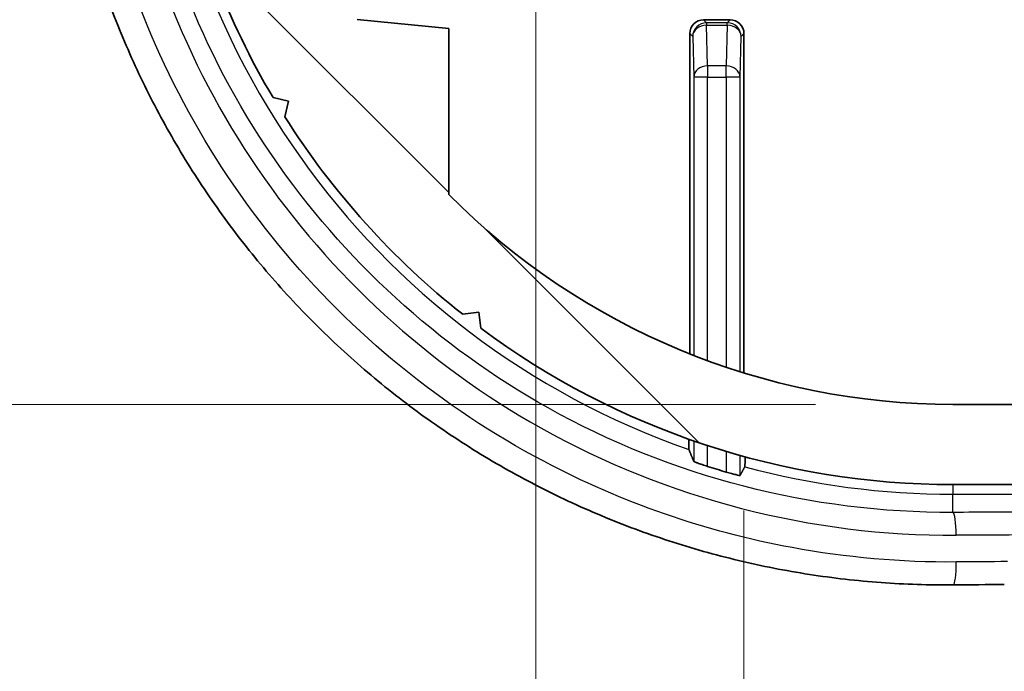
# Model space of a CAD drawing. Units: millimetres. Extents: x 0 to 3158, y 0 to 562.
# Drawn here: x 1039 to 1060, y 75 to 89 of the extents above; entities that cross this region are included whole.
import ezdxf

# ---------------------------------------------------------------- set-up
doc = ezdxf.new("R2010")
doc.units = ezdxf.units.MM
doc.header["$LTSCALE"] = 2
doc.layers.get('Defpoints').update_dxf_attribs({"lineweight": 25})
for name, color, linetype, lineweight in [('Dimension (ISO)', 7, 'Continuous', 18), ('Hatch (ISO)', 1, 'Continuous', 18), ('Visible (ISO)', 7, 'Continuous', 35), ('Visible Narrow (ISO)', 7, 'Continuous', 25)]:
    doc.layers.add(name, color=color, linetype=linetype, lineweight=lineweight)
doc.styles.add('Note Text (TK)', font='txt')
doc.dimstyles.new('Default - Method 1b (TK)', dxfattribs={"dimscale": 2, "dimtxt": 2.5, "dimasz": 2.5, "dimexe": 1, "dimexo": 1.499999999999999, "dimgap": 1, "dimtad": 1, "dimtoh": 1, "dimrnd": 1e-08, "dimdsep": 46, "dimtxsty": 'Note Text (TK)', "dimcen": 0.09, "dimdle": 5, "dimclrd": 100, "dimclre": 100, "dimclrt": 7, "dimadec": 1, "dimazin": 1, "dimtfac": 1, "dimtmove": 0, "dimatfit": 3, "dimfxl": 1, "dimtolj": 1, "dimlwd": -1, "dimlwe": -1, "dimarcsym": 0})

# ---------------------------------------------------------------- blocks, each defined once
blk = doc.blocks.new('*D46')
at = {"layer": 'Defpoints', "color": 0}
for p in [(1058.972367617051, 111.5621621823053), (1012.47236761702, 80.56216218230558), (1058.972367617051, 80.56216218230558)]:
    blk.add_point(p, dxfattribs=at)
at = {"layer": 'Dimension (ISO)', "color": 100}
for p, q in [((1055.972367617051, 111.5621621823053), (1010.47236761702, 111.5621621823053)), ((1012.47236761702, 106.5621621823053), (1012.47236761702, 85.56216218230558)), ((1055.972367617051, 80.56216218230558), (1010.47236761702, 80.56216218230558))]:
    blk.add_line(p, q, dxfattribs=at)
for points in [[(1011.639034283687, 106.5621621823053), (1013.305700950354, 106.5621621823053), (1012.47236761702, 111.5621621823053)], [(1011.639034283687, 85.56216218230558), (1013.305700950354, 85.56216218230558), (1012.47236761702, 80.56216218230558)]]:
    blk.add_solid(points, dxfattribs=at)
at = {"layer": 'Dimension (ISO)', "color": 7, "insert": (1007.97236761702, 93.29227581866913), "char_height": 5, "attachment_point": 4, "rotation": 90, "style": 'Note Text (TK)'}
blk.add_mtext('\\A1;31', dxfattribs=at)
blk = doc.blocks.new('*D47')
at = {"layer": 'Defpoints', "color": 0}
for p in [(1054.413133954678, 81.24786542505487), (1158.531601279424, 81.24786542505518), (1158.531601279424, 57.24786542505494)]:
    blk.add_point(p, dxfattribs=at)
at = {"layer": 'Dimension (ISO)', "color": 100}
for p, q in [((1054.413133954678, 78.24786542505488), (1054.413133954678, 55.24786542505494)), ((1158.531601279424, 78.24786542505518), (1158.531601279424, 55.24786542505494)), ((1059.413133954678, 57.24786542505494), (1153.531601279424, 57.24786542505494))]:
    blk.add_line(p, q, dxfattribs=at)
for points in [[(1059.413133954678, 58.08119875838827), (1059.413133954678, 56.4145320917216), (1054.413133954678, 57.24786542505494)], [(1153.531601279424, 58.08119875838827), (1153.531601279424, 56.4145320917216), (1158.531601279424, 57.24786542505494)]]:
    blk.add_solid(points, dxfattribs=at)
at = {"layer": 'Dimension (ISO)', "color": 7, "insert": (1099.526344889779, 61.74786542505493), "char_height": 5, "attachment_point": 4, "style": 'Note Text (TK)'}
blk.add_mtext('\\A1;104.1', dxfattribs=at)
blk = doc.blocks.new('*D48')
at = {"layer": 'Defpoints', "color": 0}
for p in [(1163.07236761705, 94.86216218230405), (1049.872367617051, 92.30964352544623), (1163.07236761705, 40.30964352544619)]:
    blk.add_point(p, dxfattribs=at)
at = {"layer": 'Dimension (ISO)', "color": 100}
for p, q in [((1163.07236761705, 91.86216218230405), (1163.07236761705, 38.30964352544619)), ((1049.872367617051, 89.30964352544625), (1049.872367617051, 38.30964352544619)), ((1054.872367617051, 40.30964352544619), (1158.07236761705, 40.30964352544619))]:
    blk.add_line(p, q, dxfattribs=at)
for points in [[(1054.872367617051, 41.14297685877953), (1054.872367617051, 39.47631019211286), (1049.872367617051, 40.30964352544619)], [(1158.07236761705, 41.14297685877953), (1158.07236761705, 39.47631019211286), (1163.07236761705, 40.30964352544619)]]:
    blk.add_solid(points, dxfattribs=at)
at = {"layer": 'Dimension (ISO)', "color": 7, "insert": (1099.029185798865, 44.80964352544619), "char_height": 5, "attachment_point": 4, "style": 'Note Text (TK)'}
blk.add_mtext('\\A1;113.2', dxfattribs=at)

msp = doc.modelspace()

# ---------------------------------------------------------------- hatches: boundary and pattern name
at = {"layer": 'Hatch (ISO)'}
h = msp.add_hatch(dxfattribs=at)
h.set_pattern_fill('ANSI31', color=256, scale=50.8, angle=90.00021045915, style=0)
h.set_pattern_definition([(135.0002104591499, (763, -16.00000000000001), (-4.490111567342957, -4.490144553665613), [])])
edge = h.paths.add_edge_path()
edge.add_line((1047.97236761705, 85.14199734838532), (1047.97236761705, 88.76216218227736))
edge.add_line((1047.97236761705, 88.76216218227735), (1045.97236761705, 88.96216218227745))
edge.add_line((1045.97236761705, 88.96216218227745), (1045.97236761705, 90.56216218227596))
edge.add_line((1045.97236761705, 90.56216218227598), (1048.521623195583, 90.8170877401314))
edge.add_ellipse((1048.372367617051, 92.30964352544628), major_axis=(0.1492555785327189, -1.492555785314874), ratio=1, start_angle=0, end_angle=84.28940686245315)
edge.add_line((1049.872367617051, 92.30964352544626), (1049.872367617051, 97.26216218230672))
edge.add_ellipse((1047.872367617051, 97.26216218230675), major_axis=(2.000000000000001, -2.2e-15), ratio=1, start_angle=3.18e-14, end_angle=90.00000000001634)
edge.add_line((1047.87236761705, 99.26216218230672), (1046.972367617051, 99.26216218230643))
edge.add_line((1046.972367617051, 99.26216218230643), (1046.845572697807, 99.04254694003593))
edge.add_ellipse((1046.672367617051, 99.14254694003596), major_axis=(0.1732050807568888, -0.1000000000000091), ratio=1, start_angle=240.00000000000472, end_angle=360.00000000000097, ccw=False)
edge.add_line((1046.499162536294, 99.04254694003593), (1046.372367617051, 99.26216218230671))
edge.add_line((1046.372367617051, 99.26216218230671), (1045.672367617043, 99.26216218230681))
edge.add_ellipse((1045.672367617043, 98.26216218230682), major_axis=(-2.842e-13, 0.9999999999999984), ratio=1, start_angle=0, end_angle=90.00000000036171)
edge.add_line((1044.672367617043, 98.26216218230023), (1044.67236761705, 96.98172406115165))
edge.add_ellipse((1045.17236761705, 96.98172406115496), major_axis=(-0.4999999999999983, -3.2918e-12), ratio=1, start_angle=0, end_angle=74.99999999970414)
edge.add_line((1045.042958094499, 96.49876114801025), (1045.187698459209, 96.45997808417414))
edge.add_ellipse((1045.23946226823, 96.65316324943214), major_axis=(-0.0517638090200201, -0.1931851652579476), ratio=1, start_angle=0, end_angle=82.58632619839112)
edge.add_ellipse((1046.67236761705, 96.0621621823042), major_axis=(-1.248014336063052, 0.5147428649150877), ratio=1, start_angle=305.17241421833967, end_angle=359.99999999999994, ccw=False)
edge.add_ellipse((1046.67236761705, 97.4121621823042), major_axis=(-0.2981423969999675, -0.0333333333333574), ratio=1, start_angle=167.2412595831049, end_angle=360.00000000000057, ccw=False)
edge.add_ellipse((1046.67236761705, 96.06216218230416), major_axis=(0.2981423969999853, 1.316666666666654), ratio=1, start_angle=305.1724142183866, end_angle=360.0000000000012, ccw=False)
edge.add_ellipse((1048.105272965871, 96.65316324943328), major_axis=(-0.1848910127500147, -0.0762582022098135), ratio=1, start_angle=0, end_angle=82.58632619855565)
edge.add_line((1048.157036774892, 96.45997808417555), (1048.372367617051, 96.5176758094376))
edge.add_line((1048.372367617051, 96.5176758094376), (1048.372367617051, 93.46216218230416))
edge.add_ellipse((1047.67236761705, 93.46216218230435), major_axis=(0.700000000000003, -2.387e-13), ratio=1, start_angle=270.00000000001955, end_angle=359.9999999999999, ccw=False)
edge.add_line((1047.67236761705, 92.76216218230437), (1047.022367617051, 92.76216218230437))
edge.add_line((1047.022367617051, 92.76216218230437), (1046.845572697807, 93.0683799649535))
edge.add_ellipse((1046.67236761705, 92.96837996495346), major_axis=(0.1732050807569152, 0.0999999999999513), ratio=1, start_angle=0, end_angle=119.9999999999661)
edge.add_line((1046.499162536294, 93.06837996495362), (1046.32236761705, 92.76216218230444))
edge.add_line((1046.32236761705, 92.76216218230441), (1043.457404260824, 92.7621621823045))
edge.add_line((1043.457404260824, 92.7621621823045), (1043.257404260824, 92.96216218230445))
edge.add_line((1043.257404260824, 92.96216218230445), (1042.257404260824, 92.96216218230416))
edge.add_line((1042.257404260824, 92.96216218230417), (1042.058614500636, 92.6728472785282))
edge.add_ellipse((1058.972367617051, 96.06216218230557), major_axis=(-16.91375311641495, -3.389314903777376), ratio=1, start_angle=0, end_angle=19.35105955329367)
edge.add_line((1044.137207031622, 87.25986075571547), (1044.47854564165, 87.17795571546726))
edge.add_line((1044.47854564165, 87.17795571546725), (1044.39664060139, 86.83661710545879))
edge.add_ellipse((1058.97236761705, 96.06216218230549), major_axis=(-14.57572701566088, -9.225545076846698), ratio=1, start_angle=0, end_angle=19.3510595532953)
edge.add_line((1048.277014784079, 82.5280597821372), (1048.62503397054, 82.57391965750676))
edge.add_line((1048.62503397054, 82.57391965750676), (1048.67089384589, 82.22590047105942))
edge.add_ellipse((1058.97236761705, 96.06216218230558), major_axis=(-10.30147377116034, -13.83626171124618), ratio=1, start_angle=0, end_angle=36.66868770798433)
edge.add_line((1058.97236761705, 78.81216218230554), (1153.97236761705, 78.8121621823029))
edge.add_ellipse((1153.97236761705, 96.06216218230549), major_axis=(1.243e-13, -17.25000000000002), ratio=1, start_angle=2.95e-14, end_angle=36.66868770798402)
edge.add_line((1164.27384138821, 82.2259004710593), (1164.319701263561, 82.57391965750665))
edge.add_line((1164.319701263561, 82.57391965750665), (1164.667720450022, 82.52805978213728))
edge.add_ellipse((1153.972367617051, 96.06216218230529), major_axis=(10.69535283297186, -13.53410240016797), ratio=1, start_angle=0, end_angle=19.35105955329322)
edge.add_line((1168.548094632711, 86.83661710545844), (1168.46618959245, 87.17795571546716))
edge.add_line((1168.46618959245, 87.17795571546716), (1168.807528202479, 87.2598607557154))
edge.add_ellipse((1153.97236761705, 96.06216218230549), major_axis=(14.83516058542851, -8.802301426590068), ratio=1, start_angle=0, end_angle=19.35105955329291)
edge.add_line((1170.886120733465, 92.67284727852787), (1170.687330973277, 92.96216218230408))
edge.add_line((1170.687330973277, 92.96216218230407), (1170.976645877076, 93.16095194248783))
edge.add_ellipse((1153.97236761705, 96.06216218230541), major_axis=(17.0042782600257, -2.901210239817601), ratio=1, start_angle=0, end_angle=19.36474369061981)
edge.add_line((1170.976645877076, 98.96337242212311), (1170.687330973277, 99.16216218230687))
edge.add_line((1170.687330973277, 99.16216218230687), (1169.687330973277, 99.1621621823069))
edge.add_line((1169.687330973277, 99.16216218230691), (1169.587330973277, 99.16216218230691))
edge.add_line((1169.587330973277, 99.16216218230691), (1169.487330973277, 99.2621621823066))
edge.add_line((1169.487330973277, 99.26216218230658), (1166.62236761705, 99.26216218230662))
edge.add_line((1166.62236761705, 99.26216218230662), (1166.445572697807, 98.9559443996575))
edge.add_ellipse((1166.27236761705, 99.05594439965749), major_axis=(0.173205080756862, -0.1000000000000423), ratio=1, start_angle=240.00000000001302, end_angle=359.99999999999926, ccw=False)
edge.add_line((1166.099162536293, 98.95594439965753), (1165.92236761705, 99.26216218230662))
edge.add_line((1165.92236761705, 99.26216218230662), (1165.27236761705, 99.2621621823066))
edge.add_ellipse((1165.27236761705, 98.7621621823066), major_axis=(0, 0.4999999999999983), ratio=1, start_angle=0, end_angle=90.0000000000084)
edge.add_line((1164.77236761705, 98.76216218230653), (1164.77236761705, 97.76926896350398))
edge.add_ellipse((1165.27236761705, 97.76926896350405), major_axis=(-0.4999999999999805, -7.33e-14), ratio=1, start_angle=0, end_angle=44.99999999913881)
edge.add_line((1164.918814226452, 97.41571557291607), (1165.185514361086, 97.14901543827332))
edge.add_ellipse((1165.326935717326, 97.29043679450854), major_axis=(-0.1414213562394284, -0.141421356235204), ratio=1, start_angle=4.58e-13, end_angle=82.586326199262)
edge.add_ellipse((1166.27236761705, 96.06216218230665), major_axis=(-0.8234406868575037, 1.069787565466916), ratio=1, start_angle=284.82734760313826, end_angle=359.9999999999996, ccw=False)
edge.add_ellipse((1167.217799516777, 97.2904367945075), major_axis=(-0.1219912128679557, -0.1584870467357236), ratio=1, start_angle=2.544e-13, end_angle=82.58632619843902)
edge.add_line((1167.359220873014, 97.14901543827013), (1167.463788973287, 97.25358353854394))
edge.add_ellipse((1167.605210329525, 97.11216218230669), major_axis=(-0.1414213562374035, 0.1414213562372491), ratio=1, start_angle=314.999999999923, end_angle=359.9999999999999, ccw=False)
edge.add_line((1167.605210329525, 97.31216218230672), (1168.202617087808, 97.31216218230631))
edge.add_ellipse((1168.202617087808, 96.81216218230632), major_axis=(3.02e-13, 0.4999999999999904), ratio=1, start_angle=273.01696130985124, end_angle=360, ccw=False)
edge.add_ellipse((1153.97236761705, 96.06216218230549), major_axis=(14.72955646973165, 0.7763157894745466), ratio=1, start_angle=345.65118852479685, end_angle=360, ccw=False)
edge.add_ellipse((1167.944572167514, 93.262162182304), major_axis=(0.4902527912443322, -0.098245614035134), ratio=1, start_angle=281.33185016538937, end_angle=359.9999999999995, ccw=False)
edge.add_line((1167.944572167514, 92.76216218230398), (1166.57236761705, 92.7621621823039))
edge.add_line((1166.57236761705, 92.76216218230392), (1166.445572697807, 92.98177742457493))
edge.add_ellipse((1166.27236761705, 92.88177742457496), major_axis=(0.1732050807569063, 0.0999999999999629), ratio=1, start_angle=2.544e-13, end_angle=120.0000000000431)
edge.add_line((1166.099162536293, 92.98177742457489), (1165.97236761705, 92.7621621823045))
edge.add_line((1165.97236761705, 92.7621621823045), (1164.97236761705, 92.76216218230444))
edge.add_line((1164.97236761705, 92.76216218230441), (1164.97236761705, 90.76216218227626))
edge.add_line((1164.97236761705, 90.76216218227628), (1166.97236761705, 90.56216218227635))
edge.add_line((1166.97236761705, 90.56216218227637), (1166.97236761705, 88.9621621822774))
edge.add_line((1166.97236761705, 88.9621621822774), (1164.972367617051, 88.7621621822773))
edge.add_line((1164.972367617051, 88.7621621822773), (1164.972367617051, 85.14199734838525))
edge.add_ellipse((1153.97236761705, 96.06216218230549), major_axis=(11.00000000000057, -10.92016483392026), ratio=1, start_angle=314.7913246600755, end_angle=360, ccw=False)
edge.add_line((1153.97236761705, 80.56216218230546), (1058.97236761705, 80.56216218230554))
edge.add_ellipse((1058.97236761705, 96.06216218230549), major_axis=(1.78e-14, -15.49999999999995), ratio=1, start_angle=314.7913246600753, end_angle=360, ccw=False)

# ---------------------------------------------------------------- linework, layer by layer
at = {"layer": 'Visible (ISO)'}
for p, q in [((1047.97236761705, 88.76216218227736), (1045.97236761705, 88.96216218227747)), ((1054.113179646131, 88.9529285199311), (1053.531555587971, 88.9529285199311)), ((1047.97236761705, 85.14199734838535), (1047.97236761705, 88.76216218227736)), ((1053.231601279424, 81.66446785797784), (1053.231601279424, 88.65297421138413)), ((1054.413133954678, 88.65297421138418), (1054.413133954678, 81.24786542505487)), ((1044.137207031622, 87.2598607557155), (1044.478545641651, 87.17795571546725)), ((1044.478545641651, 87.17795571546725), (1044.39664060139, 86.83661710545879)), ((1048.277014784079, 82.5280597821372), (1048.62503397054, 82.57391965750679)), ((1048.62503397054, 82.57391965750679), (1048.67089384589, 82.22590047105945)), ((1153.97236761705, 80.56216218230551), (1058.972367617051, 80.56216218230558)), ((1058.972367617051, 78.81216218230294), (1153.97236761705, 78.81216218230294))]:
    msp.add_line(p, q, dxfattribs=at)
for centre, radius, start, end in [((1058.972367617051, 96.06216218230553), 17.25000000000004, 191.3313122920159, 210.6823718453112), ((1058.972367617051, 96.06216218230549), 17.24999999999983, 212.3313122920142, 231.6823718453117), ((1058.972367617051, 96.06216218230549), 15.49999999999989, 224.7913246600753, 270), ((1058.972367617051, 96.06216218230557), 17.24999999999998, 233.3313122920129, 270), ((1058.972367617058, 96.06216218232981), 17.68158800138361, 252.3700441071575, 253.7601665616376)]:
    msp.add_arc(centre, radius, start, end, dxfattribs=at)
for centre, major_axis, ratio, start_param, end_param in [((1053.531646977837, 88.6528828215179), (-0.2121966567508801, 0.2121966567508685), 0.9996954598818873, 5.49793943702974, 7.068431177329374), ((1054.113088256265, 88.6528828215179), (0.2121966567508705, 0.2121966567508781), 0.9996954598818875, 5.497939437029752, 7.068431177329385), ((1106.47488531536, 59.76644599068627), (-325.6072206545803, -1.27922337445e-05), 0.0523313596110256, 4.855319463882633, 4.858788546759163)]:
    msp.add_ellipse(centre, major_axis=major_axis, ratio=ratio, start_param=start_param, end_param=end_param, dxfattribs=at)
for points, knots in [([(1058.976225769844, 76.62363654534188), (1058.451837871585, 76.61959008760603), (1057.927468750433, 76.63670848070156), (1056.881118446442, 76.71316020015531), (1056.359144400583, 76.77257228577055), (1055.321158411679, 76.9333762541181), (1054.805157271747, 77.03482776488546), (1053.782700316344, 77.27914162960523), (1053.276255072598, 77.4220413072571), (1052.27646101693, 77.7483415608324), (1051.783116950528, 77.9317534118558), (1050.812998937205, 78.33782856504973), (1050.336215062259, 78.56047526004046), (1049.402613478198, 79.04341248752569), (1048.945771909544, 79.30365337428394), (1048.055279933849, 79.85982911709071), (1047.621584310396, 80.15568757087838), (1046.780371977175, 80.78084712357816), (1046.372785961946, 81.11005072754708), (1045.586502836513, 81.79939479842564), (1045.207709691192, 82.15942261077787), (1044.481418995609, 82.90770605275218), (1044.133797774772, 83.29584056393215), (1043.471967875807, 84.09743692032033), (1043.157613114478, 84.51077188397284), (1042.564091077679, 85.35975949354021), (1042.284760440834, 85.79529187594864), (1041.762722320946, 86.68562340938661), (1041.519842631766, 87.14031624442991), (1041.071829696955, 88.0659248397121), (1040.866522809064, 88.53675408339723), (1040.494504340328, 89.49162627495583), (1040.327627384739, 89.97560107801596), (1040.033083270871, 90.95377618476302), (1039.905267355458, 91.44792733586449), (1039.689235589915, 92.44354650687922), (1039.600897635746, 92.94498479308396), (1039.464029071984, 93.95235436390485), (1039.415409865219, 94.45827516216112), (1039.358039316826, 95.47182768318827), (1039.349237390331, 95.97945360792976), (1039.371424567733, 96.9936758160129), (1039.402404270717, 97.50027172908555), (1039.503956004696, 98.50973058667833), (1039.574560238575, 99.01258859581326), (1039.755036909136, 100.0118437864255), (1039.864979809141, 100.5082248625845), (1040.12367698391, 101.4917979188115), (1040.272537484474, 101.9789620989079), (1040.60846905913, 102.9413450114489), (1040.795672885475, 103.4165144900069), (1041.207502271449, 104.3520779726257), (1041.432278940923, 104.8124011313432), (1041.918253919768, 105.7154119943383), (1042.179614782908, 106.1580068288312), (1042.737523039036, 107.0226885731958), (1043.034235814597, 107.4446626847121), (1043.66135675246, 108.265242109642), (1043.99192644053, 108.6637234289159), (1044.684984382093, 109.434485015455), (1045.047616019633, 109.8066311526548), (1045.802691039028, 110.521946210243), (1046.195256020258, 110.8649812081149), (1047.007787983381, 111.5194470297675), (1047.427853187075, 111.8307505575945), (1048.292692873001, 112.4193265021906), (1048.73754173411, 112.6964860506545), (1049.649001504479, 113.2145907104535), (1050.115665013413, 113.4554455538698), (1051.067546162793, 113.899022941003), (1051.552791468969, 114.1016817175424), (1052.53844387685, 114.4672800082387), (1053.03886207213, 114.6301851607704), (1054.426593771465, 115.0206158026192), (1055.325726300273, 115.2064539651318), (1057.141969830402, 115.4500320418324), (1058.059061119547, 115.5077651526761), (1058.976225769739, 115.5006878192678)], [0, 0, 0, 0, 0.1549397729301457, 0.1549397729301457, 0.3101685382168053, 0.3101685382168053, 0.4656191115693665, 0.4656191115693665, 0.6212127480618466, 0.6212127480618466, 0.7768535847754962, 0.7768535847754962, 0.9324229816895847, 0.9324229816895847, 1.087789250142215, 1.087789250142215, 1.242830435661129, 1.242830435661129, 1.397434795390247, 1.397434795390247, 1.551498578623494, 1.551498578623494, 1.704924618306877, 1.704924618306877, 1.857637589854913, 1.857637589854913, 2.009603294387798, 2.009603294387798, 2.160823200277711, 2.160823200277711, 2.311326725982704, 2.311326725982704, 2.461165184921864, 2.461165184921864, 2.610421461045046, 2.610421461045046, 2.759211561940262, 2.759211561940262, 2.90766893919482, 2.90766893919482, 3.055936421341219, 3.055936421341219, 3.204170146146132, 3.204170146146132, 3.35252428973287, 3.35252428973287, 3.501148784991538, 3.501148784991538, 3.65018450854829, 3.65018450854829, 3.799746091513056, 3.799746091513056, 3.94992744616294, 3.94992744616294, 4.100804098340043, 4.100804098340043, 4.252424273696323, 4.252424273696323, 4.404799105268672, 4.404799105268672, 4.557896403706233, 4.557896403706233, 4.711659004896457, 4.711659004896457, 4.866013292060262, 4.866013292060262, 5.020865687935407, 5.020865687935407, 5.176099553494459, 5.176099553494459, 5.331586849450507, 5.331586849450507, 5.487206848600241, 5.487206848600241, 5.758199529995399, 5.758199529995399, 6.029192211390559, 6.029192211390559, 6.029192211390559, 6.029192211390559]), ([(1053.212078137865, 79.57872946212176), (1053.21148679113, 79.5801893257625), (1053.210826742791, 79.58918331784385), (1053.209698298513, 79.61724471727119), (1053.209054946917, 79.64319107103525), (1053.20813022805, 79.69839522599291), (1053.207691998544, 79.7378199798657), (1053.207374092648, 79.78348082313893), (1053.207314721526, 79.79361318835392), (1053.207262896167, 79.80411171157604)], [0.0010313577123744, 0.0010313577123744, 0.0010313577123744, 0.0010313577123744, 0.010907154741468, 0.010907154741468, 0.0221768846349977, 0.0221768846349977, 0.0338624048170533, 0.0338624048170533, 0.0369249296688501, 0.0369249296688501, 0.0369249296688501, 0.0369249296688501]), ([(1053.617176814821, 79.21103511427847), (1053.616116409014, 79.21137206173393), (1053.615058152618, 79.21170866208882), (1053.576515839628, 79.22398012831802), (1053.536591516861, 79.23711586871032), (1053.463028408871, 79.26220949175645), (1053.429389316166, 79.27416041490224), (1053.376844855773, 79.29357876783406), (1053.354119952531, 79.30243341041434), (1053.325193896971, 79.31479235812695), (1053.31790044963, 79.31863469382922), (1053.317228897476, 79.32017718436933)], [0.1384723848519483, 0.1384723848519483, 0.1384723848519483, 0.1384723848519483, 0.1388048643276875, 0.1388048643276875, 0.150607617137757, 0.150607617137757, 0.1624103699478265, 0.1624103699478265, 0.173887531744589, 0.173887531744589, 0.1845090394664887, 0.1845090394664887, 0.1845090394664887, 0.1845090394664887]), ([(1054.437472468751, 79.41898300472803), (1054.437422177818, 79.40905989279912), (1054.43736478797, 79.39948584754823), (1054.437051258507, 79.35532270862213), (1054.436616315851, 79.31713868351414), (1054.435696371488, 79.26354368139515), (1054.435052931912, 79.23842821078415), (1054.433920358357, 79.21128582978152), (1054.433253113208, 79.20276452409539), (1054.432657096238, 79.20169013932687)], [0.1445907227105164, 0.1445907227105164, 0.1445907227105164, 0.1445907227105164, 0.1474945809548852, 0.1474945809548852, 0.1588938904210187, 0.1588938904210187, 0.1700463964993995, 0.1700463964993995, 0.1799966401694887, 0.1799966401694887, 0.1799966401694887, 0.1799966401694887]), ([(1054.327512131233, 79.01223635194451), (1054.326845688003, 79.01107311015481), (1054.318861236189, 79.01181987055914), (1054.287764997139, 79.01769802291902), (1054.264326347424, 79.02293301085885), (1054.210393838527, 79.03600686225693), (1054.176148212674, 79.04477554224928), (1054.102848996291, 79.06454176234747), (1054.063950555616, 79.07547961774402), (1054.02755845293, 79.08607857463826)], [0.0002480322747437, 0.0002480322747437, 0.0002480322747437, 0.0002480322747437, 0.0113697113777455, 0.0113697113777455, 0.0227394227554911, 0.0227394227554911, 0.034374397682953, 0.034374397682953, 0.0457045822487516, 0.0457045822487516, 0.0457045822487516, 0.0457045822487516])]:
    msp.add_open_spline(points, degree=3, knots=knots, dxfattribs=at)
for points, weights in [([(1053.212078137865, 79.57872946212183), (1053.264241212046, 79.4499539556542), (1053.317222487444, 79.32017942596174)], [2.108188640238141, 2.103460645701018, 2.0986801494446]), ([(1054.327512746663, 79.01223619175488), (1054.380378636848, 79.10745258712922), (1054.432657096237, 79.2016901393275)], [2.967406046083906, 2.979505300762646, 2.991567532938777])]:
    msp.add_rational_spline(points, weights, degree=2, dxfattribs=at)
at = {"layer": 'Visible Narrow (ISO)'}
for p, q in [((1053.594569687755, 88.88991442014695), (1053.531555587971, 88.95292851993106)), ((1054.113179646131, 88.9529285199311), (1054.050165546347, 88.88991442014695)), ((1053.594569687755, 88.88991442014695), (1053.594569687755, 88.83756253572903)), ((1054.050165546347, 88.88991442014695), (1053.594569687755, 88.88991442014695)), ((1053.617176795986, 87.95151518543042), (1053.594569687755, 88.83756253572903)), ((1053.594569687755, 88.83756253572903), (1054.050165546347, 88.83756253572903)), ((1054.050165546347, 88.83756253572903), (1054.027558438116, 87.95151518543042)), ((1054.050165546347, 88.83756253572906), (1054.050165546347, 88.88991442014697)), ((1053.231601279424, 88.65297421138413), (1053.294615379208, 88.58996011160004)), ((1053.294615379208, 88.58996011160004), (1053.317222487438, 87.70391276130141)), ((1054.327512746663, 87.70391276130142), (1054.350119854894, 88.58996011160006)), ((1054.350119854894, 88.58996011160006), (1054.413133954678, 88.65297421138418)), ((1053.617176795986, 87.95151518543042), (1053.617176795986, 87.70391276130141)), ((1054.027558438116, 87.95151518543042), (1053.617176795986, 87.95151518543042)), ((1054.027558438116, 87.70391276130142), (1054.027558438116, 87.95151518543042)), ((1053.617176795986, 87.70391276130142), (1053.317222487438, 87.70391276130142)), ((1053.317222487438, 87.70391276130141), (1053.317222487439, 81.63062263993415)), ((1053.617176795986, 81.51664977228766), (1053.617176795986, 87.70391276130141)), ((1053.617176795986, 87.70391276130142), (1054.027558438116, 87.70391276130142)), ((1054.327512746663, 87.70391276130142), (1054.027558438116, 87.70391276130142)), ((1054.027558438116, 87.70391276130142), (1054.027558438116, 81.37206816681578)), ((1054.327512746663, 81.27448747554249), (1054.327512746663, 87.70391276130142)), ((1053.317222487439, 79.76548050893933), (1053.317222487439, 79.32017942597525)), ((1053.617176795986, 79.21103505324518), (1053.617176795986, 79.66446626885526)), ((1054.027558438116, 79.53608091105649), (1054.027558438116, 79.08607852223545)), ((1054.327512746663, 79.01223619175488), (1054.327512746663, 79.44928093813118)), ((1058.972367617051, 78.81216218230288), (1058.972367617051, 78.60122036564304)), ((1058.972367617009, 78.20612204622786), (1058.972367617051, 78.60122036564304)), ((1058.972367617051, 78.60122036564304), (1153.972367617051, 78.60122036564506))]:
    msp.add_line(p, q, dxfattribs=at)
for centre, radius, start, end in [((1058.972367617051, 96.06216218230448), 17.46094181666139, 109.2624445297379, 250.7375554702685), ((1058.972367617051, 96.0621621823045), 17.46094181666141, 254.9303944131011, 270)]:
    msp.add_arc(centre, radius, start, end, dxfattribs=at)
for centre, major_axis, ratio, start_param, end_param in [((1053.594569687755, 88.58996011160004), (-0.2121320343552536, -0.212132034356687), 0.9996954598818879, 3.927143110231443, 5.497634850531118), ((1053.594569687755, 88.58996011160004), (-0.2999023987353524, -0.0076518777292022), 0.8252557797576802, 4.691336053276074, 6.252277998574087), ((1054.050165546347, 88.58996011160004), (-0.2121320343554298, 0.2121320343565141), 0.9996954598818873, 3.927143110237437, 5.497634850537112), ((1054.050165546347, 88.58996011160006), (0.2999023987353414, -0.0076518777291987), 0.825255779757675, 0.0309073086054141, 1.591849253903501), ((1053.617176795986, 87.70391276130142), (-0.2999023987353593, -0.0076518777292052), 0.8252557797576812, 4.691336053276067, 6.252277998574076), ((1054.027558438116, 87.70391276130142), (0.2999023987353527, -0.007651877729196), 0.8252557797576752, 0.0309073086054738, 1.591849253903493), ((1106.472367617051, 66.94061291634974), (-326.0801785714284, -6.9313e-12), 0.0349207694917488, 4.852831709961659, 4.858578834187918), ((1058.972367616966, 77.7064266327183), (-0.0025708376518699, 0.4999933907500826), 0.1456678098391275, 4.711639994043867, 6.247902223421529), ((1106.472367617051, 66.4409175028402), (325.5801785714283, 6.9213e-12), 0.0349743980167483, 1.711239056371866, 1.71698618059819), ((1106.472367617051, 60.21676867278078), (-325.5801785714283, -6.629e-12), 0.052488262959157, 4.855114600279859, 4.858578834187918), ((1058.972367617051, 77.12362165977733), (0.0038581527927084, -0.499985114435433), 0.1456654497844139, 0, 1.569672294680788)]:
    msp.add_ellipse(centre, major_axis=major_axis, ratio=ratio, start_param=start_param, end_param=end_param, dxfattribs=at)
for points, knots in [([(1059.045202464308, 77.12362165977733), (1057.843831740205, 77.11433700338891), (1056.642581762258, 77.21966680595186), (1053.574377281659, 77.78566936731217), (1051.74116389727, 78.42260051025042), (1047.836186862015, 80.48776031811053), (1045.859851425992, 82.09789214666068), (1042.684413191086, 85.96075662147324), (1041.481881111504, 88.20827227187598), (1040.000530258595, 93.13468428552011), (1039.775972219358, 95.82703363524004), (1040.467989547708, 101.2776199507975), (1041.477600566735, 104.0178758064597), (1044.587955233956, 108.7951854735897), (1046.695218807299, 110.8230915702373), (1052.1074832151, 114.0793081345799), (1055.573056142507, 115.0275367909791), (1059.045202464207, 115.0007027048323)], [0, 0, 0, 0, 0.3648671622025144, 0.3648671622025144, 0.9486546217265374, 0.9486546217265374, 1.707578319107767, 1.707578319107767, 2.461093024307262, 2.461093024307262, 3.25375375400109, 3.25375375400109, 4.109986757318819, 4.109986757318819, 4.974669948001658, 4.974669948001658, 6.02919221139056, 6.02919221139056, 6.02919221139056, 6.02919221139056]), ([(1059.045202464308, 114.4178977318901), (1057.879957570982, 114.4238983231784), (1056.715078374712, 114.3185229817292), (1053.740611778092, 113.7607669922286), (1051.964258933801, 113.1371656651192), (1048.183154020952, 111.1205860705302), (1046.271749043793, 109.5511440973758), (1043.184107681391, 105.7639549430826), (1042.015569811059, 103.5420150608924), (1040.606937034723, 98.67945148305786), (1040.420924002342, 96.02621995651396), (1041.187492378383, 90.68274880088036), (1042.229447051781, 88.0115983324729), (1045.392805241717, 83.37554540748802), (1047.527905011262, 81.4251567543241), (1052.734027497508, 78.50567093664253), (1055.886223304466, 77.69015902844266), (1059.045202464223, 77.70642663271833)], [0, 0, 0, 0, 0.3538896867510557, 0.3538896867510557, 0.9201131855527449, 0.9201131855527449, 1.65620373399494, 1.65620373399494, 2.397729079292858, 2.397729079292858, 3.177549865720725, 3.177549865720725, 4.017907204869014, 4.017907204869014, 4.872318509316496, 4.872318509316496, 5.831713527224811, 5.831713527224811, 5.831713527224811, 5.831713527224811]), ([(1058.972367616968, 78.20612204622786), (1055.894665628101, 78.18985444195182), (1052.823320487114, 78.98267842055428), (1047.75032117752, 81.82215126678771), (1045.669630897487, 83.71936429872581), (1042.586748037, 88.2295068958338), (1041.571223946497, 90.8283093443857), (1040.824103142607, 96.02718228245361), (1041.00540291888, 98.60865985519334), (1042.378281006278, 103.3395552241948), (1043.517144879733, 105.5012423326761), (1046.526172454125, 109.1854538467638), (1048.388828228794, 110.7120607626544), (1052.073223220823, 112.673336704547), (1053.804060117953, 113.2797178483881), (1056.702163579484, 113.8218657567373), (1057.837103234369, 113.9242029096688), (1058.97236761705, 113.9182023183806)], [-5.831713527224811, -5.831713527224811, -5.831713527224811, -5.831713527224811, -4.872318509316496, -4.872318509316496, -4.017907204869014, -4.017907204869014, -3.177549865720725, -3.177549865720725, -2.397729079292858, -2.397729079292858, -1.65620373399494, -1.65620373399494, -0.9201131855527449, -0.9201131855527449, -0.3538896867510557, -0.3538896867510557, 0, 0, 0, 0])]:
    msp.add_open_spline(points, degree=3, knots=knots, dxfattribs=at)

# ---------------------------------------------------------------- dimensions: what is measured, and where the dimension line sits
at = {"layer": 'Dimension (ISO)', "color": 100}
for base, p1, p2, angle, override, picture, middle in [((1012.47236761702, 80.56216218230558), (1058.972367617051, 111.5621621823053), (1058.972367617051, 80.56216218230556), 270, {"dimscale": 0, "dimtxt": 5, "dimasz": 5, "dimexe": 2, "dimexo": 2.999999999999999, "dimgap": 2, "dimtoh": 0, "dimdec": 2, "dimcen": 0.18, "dimtol": 0, "dimlim": 0, "dimtp": 0, "dimtm": 0, "dimtdec": 2, "dimtofl": 0, "dimatfit": 1}, '*D46', (1012.47236761702, 96.06216218230549)), ((1158.531601279424, 57.24786542505494), (1054.413133954678, 81.24786542505487), (1158.531601279424, 81.24786542505518), 180, {"dimscale": 0, "dimtxt": 5, "dimasz": 5, "dimexe": 2, "dimexo": 2.999999999999999, "dimgap": 2, "dimtoh": 0, "dimdec": 1, "dimcen": 0.18, "dimtol": 0, "dimlim": 0, "dimtp": 0, "dimtm": 0, "dimtdec": 2, "dimtofl": 0, "dimatfit": 1}, '*D47', (1106.472367617052, 57.24786542505494))]:
    dim = msp.add_linear_dim(base=base, p1=p1, p2=p2, angle=angle, dimstyle='Default - Method 1b (TK)', override=override, dxfattribs=at)
    dim.commit()
    dim.dimension.update_dxf_attribs({"geometry": picture, "text_midpoint": middle, "dimtype": 160})
dim = msp.add_linear_dim(base=(1163.07236761705, 40.30964352544619), p1=(1049.872367617051, 92.30964352544623), p2=(1163.07236761705, 94.86216218230405), dimstyle='Default - Method 1b (TK)', override={"dimscale": 0, "dimtxt": 5, "dimasz": 5, "dimexe": 2, "dimexo": 2.999999999999999, "dimgap": 2, "dimtoh": 0, "dimdec": 2, "dimcen": 0.18, "dimtol": 0, "dimlim": 0, "dimtp": 0, "dimtm": 0, "dimtdec": 2, "dimtofl": 0, "dimatfit": 1}, dxfattribs=at)
dim.commit()
dim.dimension.update_dxf_attribs({"geometry": '*D48', "text_midpoint": (1106.472367617047, 40.30964352544619), "dimtype": 160})

doc.saveas('drawing.dxf')
